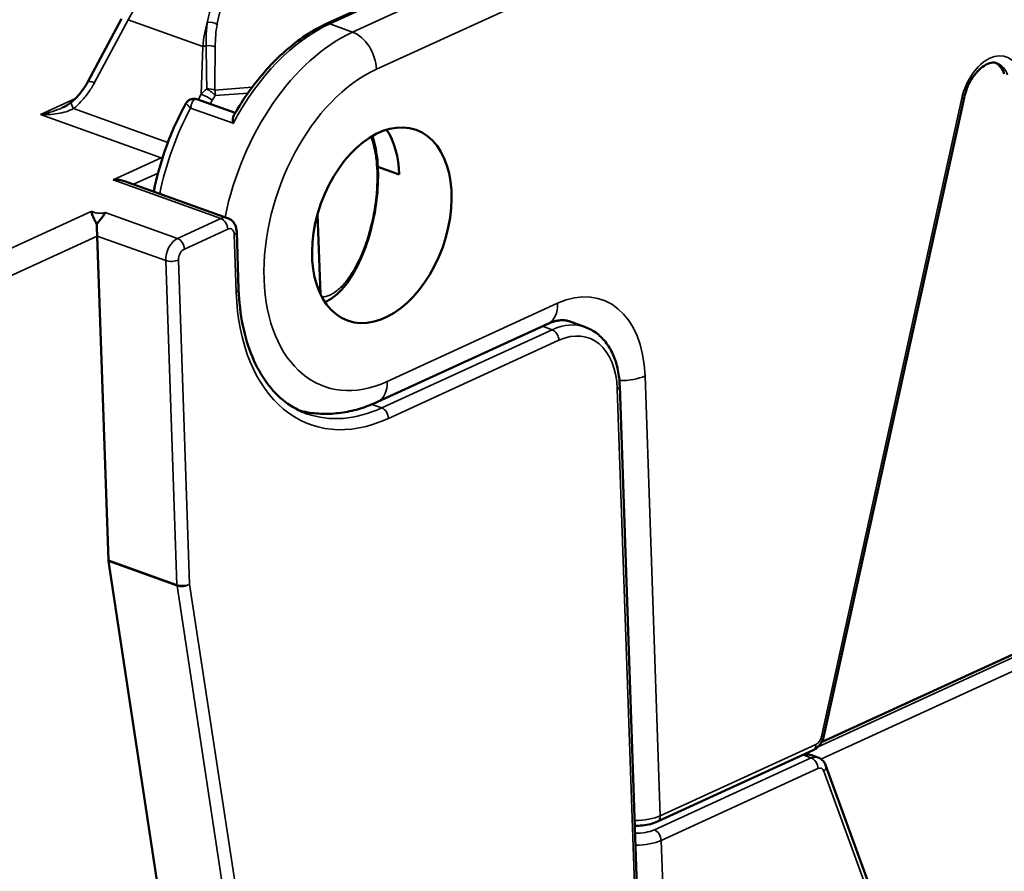
# Model space of a CAD drawing. Units: inches. Extents: x 0.5 to 21.5, y 0.2 to 16.7.
# Drawn here: x 10.5 to 11.1, y 6.2 to 6.7 of the extents above; entities that cross this region are included whole.
import ezdxf

# ---------------------------------------------------------------- set-up
doc = ezdxf.new("R2010")
doc.units = ezdxf.units.IN
doc.header["$MEASUREMENT"] = 0
doc.layers.add('Visible (ANSI)', color=7, linetype='Continuous', lineweight=50)
doc.layers.add('Visible Narrow (ANSI)', color=7, linetype='Continuous', lineweight=35)

msp = doc.modelspace()

# ---------------------------------------------------------------- linework, layer by layer
at = {"layer": 'Visible (ANSI)'}
for p, q in [((10.64761, 6.68271), (10.70434, 6.70872)), ((10.52276, 6.68585), (10.50225, 6.64747)), ((10.95087, 6.2488), (11.03633, 6.63767)), ((10.56874, 6.63682), (10.59209, 6.62845)), ((10.67903, 6.59561), (10.69213, 6.59092)), ((10.58744, 6.56443), (10.52464, 6.58694)), ((10.64231, 6.56681), (10.64399, 6.5181)), ((10.51478, 6.35596), (10.50796, 6.55348)), ((10.59421, 6.52095), (10.593, 6.55602)), ((10.67884, 6.45237), (10.78271, 6.49999)), ((10.79556, 6.5015), (10.80551, 6.49793)), ((10.84548, 5.91096), (10.82647, 6.46203)), ((10.51484, 6.35526), (10.55348, 6.10076)), ((10.94944, 6.24501), (11.17521, 6.34853)), ((10.94438, 6.24012), (10.84951, 6.19662)), ((10.94719, 6.23573), (10.94408, 6.23684)), ((11.06054, 5.93321), (10.95212, 6.23065))]:
    msp.add_line(p, q, dxfattribs=at)
for centre, major_axis, ratio, start_param, end_param in [((11.04696, 6.63888), (0.00741, 0.02067), 0.637958, 5.628773, 6.199189), ((10.64964, 6.57144), (-0.02084, -0.05813), 0.637958, 2.128409, 2.698001), ((10.5118, 6.55833), (-0.00748, -0.00884), 0.401882, 4.746106, 4.790132), ((10.50756, 6.5598), (0.00051, -0.01184), 0.013261, 1.007779, 1.641251), ((10.51856, 6.35769), (-0.00185, -0.00517), 0.637958, 5.270002, 5.414444)]:
    msp.add_ellipse(centre, major_axis=major_axis, ratio=ratio, start_param=start_param, end_param=end_param, dxfattribs=at)
msp.add_ellipse((10.68147, 6.56003), major_axis=(-0.02084, -0.05813), ratio=0.637958, dxfattribs=at)
for points, knots in [([(10.59129, 6.62708), (10.59422, 6.63218), (10.59737, 6.63709), (10.60404, 6.6464), (10.60757, 6.6508), (10.61493, 6.65901), (10.61877, 6.66281), (10.62668, 6.66975), (10.63076, 6.67287), (10.63908, 6.67837), (10.64333, 6.68075), (10.64761, 6.68271)], [5.5421839, 5.5421839, 5.5421839, 5.5421839, 5.6903842, 5.6903842, 5.8385845, 5.8385845, 5.9867848, 5.9867848, 6.134985, 6.134985, 6.2831853, 6.2831853, 6.2831853, 6.2831853]), ([(11.05636, 6.65883), (11.05537, 6.65919), (11.05427, 6.65929), (11.05163, 6.65881), (11.05013, 6.65823), (11.0472, 6.65636), (11.0458, 6.65519), (11.04312, 6.6523), (11.04184, 6.6506), (11.03955, 6.64679), (11.03854, 6.64468), (11.03715, 6.64091), (11.03668, 6.63929), (11.03633, 6.63767)], [5.725572, 5.725572, 5.725572, 5.725572, 6.0795, 6.0795, 6.41579, 6.41579, 6.704333, 6.704333, 6.992334, 6.992334, 7.284319, 7.284319, 7.495211, 7.495211, 7.495211, 7.495211]), ([(10.49226, 6.63502), (10.4938, 6.63626), (10.49526, 6.63771), (10.49818, 6.64107), (10.49962, 6.64305), (10.50136, 6.64587), (10.50182, 6.64667), (10.50225, 6.64747)], [0, 0, 0, 0, 0.01110556, 0.01110556, 0.02433013, 0.02433013, 0.02942807, 0.02942807, 0.02942807, 0.02942807]), ([(10.54247, 6.58055), (10.54426, 6.58966), (10.54679, 6.59876), (10.55332, 6.61685), (10.55739, 6.62583), (10.56208, 6.6343)], [5.0373758, 5.0373758, 5.0373758, 5.0373758, 5.2735648, 5.2735648, 5.5202777, 5.5202777, 5.5202777, 5.5202777]), ([(10.56208, 6.6343), (10.56236, 6.63481), (10.56273, 6.63528), (10.56358, 6.63607), (10.56408, 6.6364), (10.56514, 6.63688), (10.56572, 6.63704), (10.56688, 6.63717), (10.56747, 6.63714), (10.56828, 6.63696), (10.56851, 6.6369), (10.56874, 6.63681)], [0, 0, 0, 0, 0.00317177, 0.00317177, 0.00635929, 0.00635929, 0.0095503, 0.0095503, 0.01274088, 0.01274088, 0.01406199, 0.01406199, 0.01406199, 0.01406199]), ([(10.59076, 6.62215), (10.59076, 6.62218), (10.59076, 6.62222), (10.59062, 6.62368), (10.59065, 6.62494), (10.59097, 6.62637), (10.59111, 6.62676), (10.59129, 6.62708)], [-0.00022798, -0.00022798, -0.00022798, -0.00022798, 0, 0, 0.00929814, 0.00929814, 0.01370036, 0.01370036, 0.01370036, 0.01370036]), ([(10.67578, 6.61444), (10.67706, 6.61059), (10.67799, 6.6062), (10.67883, 6.59904), (10.67902, 6.5965), (10.67911, 6.59389)], [0.06419789, 0.06419789, 0.06419789, 0.06419789, 0.09431354, 0.09431354, 0.1098019, 0.1098019, 0.1098019, 0.1098019]), ([(10.67911, 6.59389), (10.67931, 6.58814), (10.67902, 6.58194), (10.67758, 6.56977), (10.67642, 6.56365), (10.67339, 6.55195), (10.67147, 6.54625), (10.66702, 6.53573), (10.66441, 6.53083), (10.65862, 6.52233), (10.65535, 6.51872), (10.65023, 6.51493), (10.64853, 6.51393), (10.64676, 6.51319)], [0, 0, 0, 0, 0.0341273, 0.0341273, 0.0673679, 0.0673679, 0.1011997, 0.1011997, 0.136711, 0.136711, 0.1746427, 0.1746427, 0.1923936, 0.1923936, 0.1923936, 0.1923936]), ([(10.51774, 6.58765), (10.51893, 6.58778), (10.52024, 6.58779), (10.52261, 6.58752), (10.52369, 6.58728), (10.52464, 6.58694)], [0, 0, 0, 0, 0.00665288, 0.00665288, 0.01254412, 0.01254412, 0.01254412, 0.01254412]), ([(10.50467, 6.56865), (10.50467, 6.56864), (10.50467, 6.56864), (10.50463, 6.56839), (10.50463, 6.56813), (10.50475, 6.56714), (10.50505, 6.56629), (10.50576, 6.56461), (10.50608, 6.56391), (10.50679, 6.56243), (10.50716, 6.56167), (10.50755, 6.5609)], [-0.00010299, -0.00010299, -0.00010299, -0.00010299, 0, 0, 0.00319803, 0.00319803, 0.01120981, 0.01120981, 0.01619009, 0.01619009, 0.02091018, 0.02091018, 0.02091018, 0.02091018]), ([(10.508, 6.56104), (10.50856, 6.56171), (10.5091, 6.56242), (10.51016, 6.56381), (10.51066, 6.56448), (10.51169, 6.56586), (10.51215, 6.56648), (10.51263, 6.56728), (10.51276, 6.56755), (10.51282, 6.56779), (10.51282, 6.5678), (10.51282, 6.56781)], [0.000001, 0.000001, 0.000001, 0.000001, 0.00483506, 0.00483506, 0.00973878, 0.00973878, 0.01580975, 0.01580975, 0.0194236, 0.0194236, 0.01952909, 0.01952909, 0.01952909, 0.01952909]), ([(10.50755, 6.5609), (10.50757, 6.56087), (10.50758, 6.56084), (10.5076, 6.56082), (10.50761, 6.56079), (10.50763, 6.56076), (10.50764, 6.56073), (10.50765, 6.5607), (10.50767, 6.56067), (10.50768, 6.56064)], [0, 0, 0, 0, 0.333333, 0.333333, 0.333333, 0.666667, 0.666667, 0.666667, 1, 1, 1, 1]), ([(10.58744, 6.56443), (10.58821, 6.56415), (10.58894, 6.56375), (10.59019, 6.56279), (10.59073, 6.56222), (10.5916, 6.56104), (10.59194, 6.56042), (10.59247, 6.55916), (10.59266, 6.55853), (10.59291, 6.55726), (10.59298, 6.55664), (10.593, 6.55602)], [0.557613, 0.557613, 0.557613, 0.557613, 0.76025, 0.76025, 0.962886, 0.962886, 1.165523, 1.165523, 1.36816, 1.36816, 1.570796, 1.570796, 1.570796, 1.570796]), ([(10.63582, 6.44519), (10.63114, 6.44687), (10.62671, 6.44929), (10.61852, 6.4556), (10.61474, 6.45948), (10.608, 6.46864), (10.60504, 6.4739), (10.60012, 6.48562), (10.59815, 6.49208), (10.59533, 6.50591), (10.59448, 6.51328), (10.59421, 6.52095)], [3.699206, 3.699206, 3.699206, 3.699206, 3.901842, 3.901842, 4.104479, 4.104479, 4.307116, 4.307116, 4.509752, 4.509752, 4.712389, 4.712389, 4.712389, 4.712389]), ([(10.79556, 6.5015), (10.79496, 6.50171), (10.79434, 6.50188), (10.79301, 6.50211), (10.7923, 6.50217), (10.79075, 6.50217), (10.78991, 6.50211), (10.78809, 6.50183), (10.78711, 6.5016), (10.785, 6.50096), (10.78388, 6.50053), (10.78271, 6.49999)], [5.7255723, 5.7255723, 5.7255723, 5.7255723, 5.8370949, 5.8370949, 5.9486175, 5.9486175, 6.0601401, 6.0601401, 6.1716627, 6.1716627, 6.2831853, 6.2831853, 6.2831853, 6.2831853]), ([(10.82647, 6.46203), (10.82635, 6.46536), (10.82598, 6.4686), (10.82472, 6.47479), (10.82383, 6.47774), (10.82152, 6.48323), (10.8201, 6.48578), (10.81674, 6.49034), (10.8148, 6.49235), (10.81046, 6.49569), (10.80806, 6.49702), (10.80551, 6.49793)], [4.712389, 4.712389, 4.712389, 4.712389, 4.915026, 4.915026, 5.117662, 5.117662, 5.320299, 5.320299, 5.522936, 5.522936, 5.725572, 5.725572, 5.725572, 5.725572]), ([(10.67884, 6.45237), (10.67545, 6.45081), (10.67199, 6.44948), (10.66498, 6.44732), (10.66142, 6.44649), (10.65425, 6.44537), (10.65064, 6.44509), (10.64343, 6.4451), (10.63983, 6.44541), (10.6346, 6.44631), (10.63293, 6.44667), (10.63127, 6.44709)], [3.1415927, 3.1415927, 3.1415927, 3.1415927, 3.2531153, 3.2531153, 3.3646379, 3.3646379, 3.4761605, 3.4761605, 3.5876831, 3.5876831, 3.6407607, 3.6407607, 3.6407607, 3.6407607]), ([(10.94438, 6.24012), (10.94513, 6.24046), (10.9458, 6.24089), (10.94701, 6.24185), (10.94755, 6.24238), (10.9485, 6.24352), (10.94892, 6.24412), (10.94966, 6.24538), (10.94998, 6.24604), (10.95051, 6.24739), (10.95072, 6.24809), (10.95087, 6.2488)], [3.141593, 3.141593, 3.141593, 3.141593, 3.383998, 3.383998, 3.626403, 3.626403, 3.868808, 3.868808, 4.111213, 4.111213, 4.353618, 4.353618, 4.353618, 4.353618]), ([(10.93901, 6.23765), (10.93965, 6.23766), (10.94029, 6.23762), (10.94205, 6.23743), (10.94313, 6.23718), (10.94408, 6.23684)], [-0.072526848, -0.072526848, -0.072526848, -0.072526848, -0.069165561, -0.069165561, -0.063274324, -0.063274324, -0.063274324, -0.063274324]), ([(10.94719, 6.23573), (10.94769, 6.23555), (10.94817, 6.23532), (10.94906, 6.23478), (10.94947, 6.23446), (10.95021, 6.23379), (10.95054, 6.23342), (10.95112, 6.23266), (10.95137, 6.23226), (10.95179, 6.23146), (10.95197, 6.23106), (10.95212, 6.23065)], [0.557613, 0.557613, 0.557613, 0.557613, 0.6884955, 0.6884955, 0.8193781, 0.8193781, 0.9502606, 0.9502606, 1.0811431, 1.0811431, 1.2120257, 1.2120257, 1.2120257, 1.2120257]), ([(10.84951, 6.19662), (10.84815, 6.196), (10.84669, 6.19551), (10.84361, 6.19474), (10.842, 6.19446), (10.83882, 6.19413), (10.83726, 6.19406), (10.83571, 6.19409)], [0, 0, 0, 0, 0.3141593, 0.3141593, 0.6283185, 0.6283185, 0.919615, 0.919615, 0.919615, 0.919615])]:
    msp.add_open_spline(points, degree=3, knots=knots, dxfattribs=at)
msp.add_open_spline([(10.48682, 6.63171), (10.48877, 6.6326), (10.49064, 6.6337), (10.49226, 6.63502)], degree=3, dxfattribs=at)
at = {"layer": 'Visible Narrow (ANSI)'}
for p, q in [((10.66366, 6.67774), (10.76753, 6.72536)), ((10.70894, 6.70988), (10.64973, 6.68273)), ((10.78132, 6.7025), (10.67819, 6.65521)), ((10.52686, 6.68531), (10.50634, 6.64693)), ((10.57233, 6.66901), (10.52686, 6.68531)), ((10.64973, 6.68273), (10.66366, 6.67774)), ((10.57233, 6.66901), (10.57136, 6.63994)), ((10.57966, 6.6424), (10.60247, 6.64416)), ((10.56954, 6.63653), (10.57136, 6.63994)), ((10.57989, 6.63908), (10.59991, 6.64062)), ((11.03494, 6.63742), (10.94949, 6.24855)), ((10.47342, 6.62747), (10.49471, 6.63722)), ((10.5649, 6.63142), (10.59076, 6.62215)), ((10.5769, 6.63389), (10.57813, 6.63619)), ((10.54704, 6.60108), (10.47342, 6.62747)), ((10.4936, 6.63113), (10.55107, 6.61053)), ((10.51774, 6.58765), (10.54704, 6.60108)), ((10.54507, 6.59184), (10.53011, 6.58498)), ((10.58339, 6.56411), (10.51774, 6.58765)), ((10.13327, 6.39837), (10.50467, 6.56865)), ((10.51282, 6.56781), (10.55695, 6.55199)), ((10.55695, 6.55199), (10.58339, 6.56411)), ((10.50796, 6.55348), (10.14157, 6.3855)), ((10.54975, 6.53851), (10.50796, 6.55348)), ((10.58755, 6.55768), (10.56111, 6.54556)), ((10.59271, 6.51933), (10.5915, 6.5544)), ((10.55656, 6.34098), (10.54975, 6.53851)), ((10.5575, 6.53881), (10.56432, 6.34129)), ((10.68476, 6.46484), (10.78863, 6.51247)), ((10.68138, 6.44873), (10.78526, 6.49636)), ((10.78526, 6.49636), (10.77938, 6.49846)), ((10.78941, 6.48992), (10.68553, 6.4423)), ((10.84196, 6.46821), (10.85121, 6.20019)), ((10.84398, 5.90934), (10.82496, 6.46042)), ((10.6754, 6.45088), (10.68138, 6.44873)), ((10.51478, 6.35596), (10.55656, 6.34098)), ((10.55663, 6.34028), (10.51484, 6.35526)), ((10.94735, 6.24222), (11.17286, 6.34561)), ((10.59526, 6.08578), (10.55663, 6.34028)), ((10.60295, 6.08679), (10.56432, 6.34129)), ((11.17047, 6.33617), (10.94914, 6.2347)), ((10.85121, 6.20019), (10.94607, 6.24368)), ((10.84757, 6.19159), (10.94314, 6.23541)), ((10.94314, 6.23541), (10.93807, 6.23723)), ((10.94729, 6.22898), (10.85172, 6.18516)), ((10.95094, 6.22735), (11.05936, 5.9299)), ((10.85172, 6.18516), (10.86097, 5.91713))]:
    msp.add_line(p, q, dxfattribs=at)
for centre, major_axis, ratio, start_param, end_param in [((10.56876, 6.65054), (-0.02778, -0.07751), 0.637958, 3.699206, 4.484604), ((10.70623, 6.57755), (0.11533, -0.132), 0.521204, 3.464126, 3.602781), ((10.5773, 6.68052), (-0.00541, 0.00093), 0.578854, 4.049638, 5.240899), ((10.65673, 6.59343), (0.05986, -0.11537), 0.417421, 3.645216, 3.806705), ((10.65362, 6.57001), (-0.04167, -0.11626), 0.637958, 3.699206, 4.484747), ((10.6499, 6.67772), (-0.00229, 0.00499), 0.653421, 5.714763, 6.283185), ((10.66754, 6.56502), (0.04167, 0.11626), 0.637958, 0.557613, 1.796022), ((10.66426, 6.66021), (0.00801, -0.01746), 0.653421, 1.002373, 2.57317), ((10.57791, 6.66437), (-0.01097, 0.00037), 0.475087, 5.056014, 5.262367), ((10.57615, 6.66689), (-0.00549, 0.00006), 0.481344, 3.964816, 5.045039), ((14.05617, 5.10966), (2.23282, -4.22175), 0.632939, 4.031422, 4.037726), ((17.57577, 3.45986), (-4.32804, 8.5503), 0.642913, 0.89125, 0.894389), ((11.05293, 6.63674), (0.00926, 0.02584), 0.637958, 5.628772, 8.052826), ((11.04895, 6.63816), (0.00741, 0.02067), 0.637958, 5.628773, 6.283185), ((10.68147, 6.56003), (-0.03519, -0.09818), 0.637958, 3.699206, 6.840798), ((10.51193, 6.64229), (-0.00968, 0.00518), 0.173898, 5.41712, 6.283208), ((10.57704, 6.63514), (0.01001, 0.01053), 0.511502, 1.277262, 1.601074), ((10.57415, 6.63762), (-0.00484, 0.00259), 0.173898, 3.846324, 5.41712), ((10.57591, 6.6405), (0.00549, -0.00004), 0.47948, 0.82195, 1.780701), ((10.58108, 6.63355), (0.0049, 0.00994), 0.34584, 1.159637, 1.474611), ((10.57591, 6.6405), (0.00042, -0.00547), 0.740424, 1.250507, 1.867328), ((11.03096, 6.63885), (0.00536, -0.00118), 0.152116, 5.581586, 6.283185), ((10.49918, 6.62649), (-0.00692, 0.00852), 0.169424, 0.000044, 0.86514), ((10.62775, 6.57928), (-0.04167, -0.11626), 0.637958, 4.484747, 4.937614), ((10.54652, 6.61611), (0.00556, 0.0155), 0.637958, 3.699206, 3.775659), ((10.54721, 6.59607), (-0.00229, 0.00499), 0.653421, 5.556191, 5.714763), ((10.67362, 6.5937), (0.00549, 0.00019), 0.407493, 5.815418, 6.283221), ((10.58374, 6.55409), (0.0037, 0.01033), 0.637958, 0, 0.557613), ((10.58357, 6.5591), (-0.00229, 0.00499), 0.653421, 4.143949, 5.714763), ((10.58772, 6.55267), (0.00185, 0.00517), 0.637958, 5.269997, 6.840801), ((10.58752, 6.55583), (0.00549, 0.00019), 0.407493, 5.509743, 6.283185), ((10.5573, 6.54197), (0.0037, 0.01033), 0.637958, 0.557613, 2.128409), ((10.55713, 6.54698), (0.00229, -0.00499), 0.653421, 1.002357, 2.57317), ((10.56128, 6.54055), (0.00185, 0.00517), 0.637958, 0.557608, 2.128412), ((10.55352, 6.54024), (-0.00549, -0.00019), 0.407493, 0.797372, 2.368185), ((10.58873, 6.52076), (0.00549, 0.00019), 0.407493, 5.509762, 6.283185), ((10.68147, 6.56003), (-0.04352, -0.12143), 0.637958, 5.270002, 6.840798), ((10.79096, 6.44483), (0.025, 0.06976), 0.637958, 5.270002, 6.840798), ((10.7747, 6.51746), (0.00801, -0.01746), 0.653421, 0, 1.002372), ((10.78699, 6.44626), (0.01852, 0.05167), 0.637958, 0, 0.557613), ((10.78543, 6.49135), (-0.00229, 0.00499), 0.653421, 4.143964, 5.714763), ((10.79096, 6.44483), (0.01667, 0.04651), 0.637958, 5.270002, 6.840798), ((10.67083, 6.46983), (0.00801, -0.01746), 0.653421, 0, 1.002375), ((10.82803, 6.4732), (-0.0192, -0.00066), 0.407493, 1.464656, 2.368166), ((10.82098, 6.46185), (0.00549, 0.00019), 0.407493, 5.509758, 6.283185), ((10.67749, 6.56145), (-0.04167, -0.11626), 0.637958, 0, 0.557613), ((10.68156, 6.44372), (0.00229, -0.00499), 0.653421, 1.002375, 2.57317), ((10.56034, 6.34271), (0.00549, 0.00019), 0.407493, 3.938964, 5.509761), ((10.56034, 6.34271), (0.00185, 0.00517), 0.637958, 2.128409, 2.272851), ((10.56034, 6.34271), (-0.00543, -0.00082), 0.497302, 0.744638, 2.315435), ((10.94589, 6.24869), (-0.00185, -0.00517), 0.637958, 0.557613, 1.769639), ((10.94551, 6.24998), (0.00536, -0.00118), 0.152116, 5.581547, 6.283185), ((10.94209, 6.24511), (0.00229, -0.00499), 0.653421, 0, 1.002374), ((10.94349, 6.22539), (0.0037, 0.01033), 0.637958, 0, 0.557613), ((10.94331, 6.2304), (-0.00229, 0.00499), 0.653421, 4.14395, 5.714763), ((10.94747, 6.22397), (0.00185, 0.00517), 0.637958, 5.628768, 6.840801), ((10.94696, 6.22877), (0.00516, 0.00188), 0.610979, 5.346039, 6.283185), ((10.83728, 6.20518), (0.0192, 0.00066), 0.407493, 4.610829, 5.509761), ((10.84723, 6.20161), (0.00229, -0.00499), 0.653421, 0, 1.002374), ((10.83762, 6.19516), (-0.01371, -0.00047), 0.407493, 1.428375, 2.368169), ((10.84775, 6.18658), (0.00229, -0.00499), 0.653421, 1.002374, 2.573179), ((10.8378, 6.19015), (-0.0192, -0.00066), 0.407493, 1.469237, 2.368168)]:
    msp.add_ellipse(centre, major_axis=major_axis, ratio=ratio, start_param=start_param, end_param=end_param, dxfattribs=at)
for points, knots in [([(10.59374, 6.7158), (10.59123, 6.71416), (10.58888, 6.7121), (10.58675, 6.70965), (10.58637, 6.70922), (10.586, 6.70878), (10.58564, 6.70833), (10.58346, 6.70559), (10.58153, 6.70243), (10.57986, 6.69883), (10.57967, 6.69843), (10.57949, 6.69801), (10.5793, 6.69759), (10.57758, 6.69362), (10.57617, 6.68915), (10.57515, 6.68422), (10.57511, 6.68405), (10.57507, 6.68387), (10.57504, 6.68369)], [0, 0, 0, 0, 0.2835063, 0.2835063, 0.2835063, 0.3333333, 0.3333333, 0.3333333, 0.6325886, 0.6325886, 0.6325886, 0.6666667, 0.6666667, 0.6666667, 0.9884041, 0.9884041, 0.9884041, 1, 1, 1, 1]), ([(10.58105, 6.68242), (10.58108, 6.68258), (10.58111, 6.68275), (10.58114, 6.68292), (10.58202, 6.68787), (10.58335, 6.69252), (10.58515, 6.6967), (10.58568, 6.69794), (10.58626, 6.69914), (10.58688, 6.70029), (10.58817, 6.7027), (10.58964, 6.70492), (10.59129, 6.7069), (10.59319, 6.70916), (10.59532, 6.71112), (10.59767, 6.71269)], [0, 0, 0, 0, 0.012716, 0.012716, 0.012716, 0.388634, 0.388634, 0.388634, 0.5, 0.5, 0.5, 0.732876, 0.732876, 0.732876, 1, 1, 1, 1]), ([(10.57504, 6.68369), (10.57495, 6.68296), (10.57488, 6.68221), (10.57481, 6.68145), (10.57474, 6.68074), (10.57469, 6.68002), (10.57464, 6.67928), (10.57453, 6.67775), (10.57446, 6.67616), (10.57442, 6.67452), (10.57438, 6.67287), (10.57436, 6.67117), (10.57438, 6.6694)], [0, 0, 0, 0, 0.1730088, 0.1730088, 0.1730088, 0.3333333, 0.3333333, 0.3333333, 0.6666667, 0.6666667, 0.6666667, 0.9999979, 0.9999979, 0.9999979, 0.9999979]), ([(10.4936, 6.63113), (10.49513, 6.63237), (10.49813, 6.63518), (10.50249, 6.64047), (10.50512, 6.64465), (10.50634, 6.64693)], [0, 0, 0, 0, 0.3333333, 0.6666667, 0.999999, 0.999999, 0.999999, 0.999999]), ([(10.57478, 6.64309), (10.57536, 6.64278), (10.57599, 6.6424), (10.57664, 6.64197), (10.57728, 6.64154), (10.57795, 6.64105), (10.57851, 6.64055), (10.57908, 6.64005), (10.57955, 6.63954), (10.57989, 6.63908)], [0, 0, 0, 0, 0.333333, 0.333333, 0.333333, 0.666667, 0.666667, 0.666667, 1, 1, 1, 1]), ([(10.47342, 6.62747), (10.47612, 6.628), (10.47866, 6.62868), (10.48088, 6.6294), (10.48305, 6.63011), (10.48491, 6.63083), (10.48682, 6.63171)], [0, 0, 0, 0, 0.3333333, 0.3333333, 0.3333333, 0.6572994, 0.6572994, 0.6572994, 0.6572994]), ([(10.56208, 6.6343), (10.5621, 6.63434), (10.56215, 6.63432), (10.56222, 6.63427), (10.56239, 6.63414), (10.56271, 6.6338), (10.56316, 6.63331), (10.56361, 6.63281), (10.56419, 6.63217), (10.5649, 6.63142)], [0.3859989, 0.3859989, 0.3859989, 0.3859989, 0.5, 0.5, 0.5, 0.75, 0.75, 0.75, 1, 1, 1, 1]), ([(10.56678, 6.63619), (10.56647, 6.63588), (10.56619, 6.63548), (10.56594, 6.63501), (10.56569, 6.63453), (10.56548, 6.634), (10.56531, 6.6334), (10.56513, 6.6328), (10.56499, 6.63213), (10.5649, 6.63142)], [0, 0, 0, 0, 0.333333, 0.333333, 0.333333, 0.666667, 0.666667, 0.666667, 1, 1, 1, 1]), ([(10.56874, 6.63681), (10.56852, 6.63689), (10.56828, 6.63692), (10.56805, 6.6369), (10.56762, 6.63684), (10.56718, 6.63661), (10.56678, 6.63619)], [0.6149882, 0.6149882, 0.6149882, 0.6149882, 0.75, 0.75, 0.75, 1, 1, 1, 1]), ([(10.47342, 6.62747), (10.47699, 6.62732), (10.48053, 6.62751), (10.48396, 6.62808), (10.48739, 6.62865), (10.49071, 6.6296), (10.4936, 6.63113)], [0, 0, 0, 0, 0.5, 0.5, 0.5, 1, 1, 1, 1]), ([(10.67478, 6.61385), (10.6752, 6.61278), (10.6756, 6.61164), (10.67596, 6.61044), (10.67646, 6.60872), (10.67691, 6.60689), (10.67727, 6.60494), (10.67751, 6.60369), (10.67772, 6.60238), (10.6779, 6.60104), (10.67824, 6.59845), (10.67846, 6.5957), (10.67855, 6.59286)], [0.7627639, 0.7627639, 0.7627639, 0.7627639, 0.8090951, 0.8090951, 0.8090951, 0.875, 0.875, 0.875, 0.9176302, 0.9176302, 0.9176302, 1, 1, 1, 1]), ([(10.67855, 6.59286), (10.67866, 6.58995), (10.67863, 6.58692), (10.67847, 6.58384), (10.6784, 6.58234), (10.67829, 6.58084), (10.67816, 6.57932), (10.67794, 6.5768), (10.67763, 6.57425), (10.67725, 6.57171), (10.67693, 6.56957), (10.67655, 6.56744), (10.67613, 6.56532), (10.67573, 6.56335), (10.67529, 6.5614), (10.67481, 6.55948), (10.6738, 6.55541), (10.6726, 6.55146), (10.67125, 6.54773), (10.67023, 6.54491), (10.66913, 6.54222), (10.66797, 6.53968), (10.66756, 6.53879), (10.66714, 6.53792), (10.66671, 6.53707), (10.66505, 6.53375), (10.66327, 6.53074), (10.66142, 6.52813), (10.65978, 6.52581), (10.65808, 6.5238), (10.65636, 6.52214), (10.65613, 6.52191), (10.6559, 6.52169), (10.65566, 6.52147), (10.6537, 6.51969), (10.65172, 6.51835), (10.64977, 6.5175), (10.6481, 6.51677), (10.64645, 6.5164), (10.64485, 6.5164)], [0, 0, 0, 0, 0.0842406, 0.0842406, 0.0842406, 0.125, 0.125, 0.125, 0.1928546, 0.1928546, 0.1928546, 0.25, 0.25, 0.25, 0.3030074, 0.3030074, 0.3030074, 0.4152324, 0.4152324, 0.4152324, 0.5, 0.5, 0.5, 0.529816, 0.529816, 0.529816, 0.6463764, 0.6463764, 0.6463764, 0.75, 0.75, 0.75, 0.7640962, 0.7640962, 0.7640962, 0.8819465, 0.8819465, 0.8819465, 0.9830669, 0.9830669, 0.9830669, 0.9830669]), ([(10.51282, 6.56781), (10.51269, 6.56775), (10.51255, 6.56769), (10.5124, 6.56764), (10.51224, 6.56759), (10.51207, 6.56754), (10.51188, 6.5675), (10.51171, 6.56746), (10.51154, 6.56743), (10.51135, 6.5674), (10.51118, 6.56738), (10.51101, 6.56736), (10.51084, 6.56734), (10.51065, 6.56732), (10.51046, 6.56731), (10.51027, 6.56731), (10.51009, 6.5673), (10.50991, 6.5673), (10.50972, 6.5673), (10.50953, 6.5673), (10.50934, 6.56731), (10.50915, 6.56732), (10.50894, 6.56733), (10.50874, 6.56735), (10.50853, 6.56737), (10.5085, 6.56737), (10.50846, 6.56738), (10.50843, 6.56738), (10.50824, 6.5674), (10.50805, 6.56743), (10.50786, 6.56746), (10.50761, 6.5675), (10.50737, 6.56755), (10.50714, 6.5676), (10.50687, 6.56767), (10.50661, 6.56774), (10.50637, 6.56781), (10.5061, 6.5679), (10.50585, 6.56799), (10.50563, 6.56809), (10.50539, 6.5682), (10.50517, 6.56831), (10.50498, 6.56843), (10.50487, 6.5685), (10.50476, 6.56858), (10.50467, 6.56865)], [0, 0, 0, 0, 0.063879, 0.063879, 0.063879, 0.130417, 0.130417, 0.130417, 0.193256, 0.193256, 0.193256, 0.25, 0.25, 0.25, 0.309927, 0.309927, 0.309927, 0.366715, 0.366715, 0.366715, 0.425536, 0.425536, 0.425536, 0.489215, 0.489215, 0.489215, 0.5, 0.5, 0.5, 0.56032, 0.56032, 0.56032, 0.640805, 0.640805, 0.640805, 0.732126, 0.732126, 0.732126, 0.832581, 0.832581, 0.832581, 0.937986, 0.937986, 0.937986, 1, 1, 1, 1]), ([(10.508, 6.56104), (10.50799, 6.56103), (10.50798, 6.56103), (10.50797, 6.56103), (10.50793, 6.56102), (10.50789, 6.561), (10.50785, 6.56099), (10.5078, 6.56098), (10.50775, 6.56096), (10.5077, 6.56095), (10.50765, 6.56093), (10.5076, 6.56092), (10.50755, 6.5609)], [0, 0, 0, 0, 0.062129, 0.062129, 0.062129, 0.3333333, 0.3333333, 0.3333333, 0.6666667, 0.6666667, 0.6666667, 1, 1, 1, 1])]:
    msp.add_open_spline(points, degree=3, knots=knots, dxfattribs=at)

doc.saveas('drawing.dxf')
